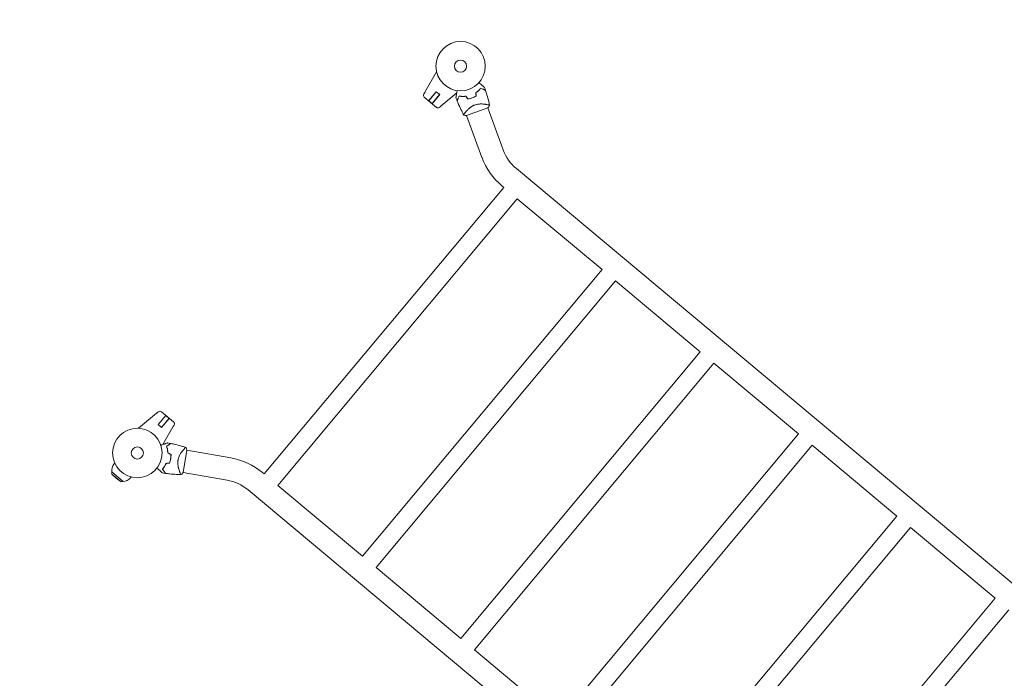
# Model space of a CAD drawing. Units: millimetres. Extents: x -17603 to 17344, y -7152 to 7054.
# Drawn here: x 11135 to 13249, y 3435 to 4849 of the extents above; entities that cross this region are included whole.
import ezdxf

# ---------------------------------------------------------------- set-up
doc = ezdxf.new("R2010")
doc.units = ezdxf.units.MM
doc.header["$LTSCALE"] = 20
doc.layers.add('2d', color=230, linetype='Continuous')

msp = doc.modelspace()

# ---------------------------------------------------------------- linework, layer by layer
at = {"layer": '2d', "lineweight": 0}
for p, q in [((12005.4, 4692.9), (12030.3, 4736.9)), ((12013.4, 4674.4), (12029.8, 4694)), ((12013.8, 4674.8), (12029.9, 4693.9)), ((12029.8, 4694), (12037.1, 4687.9)), ((12004.1, 4682.3), (12030.1, 4660.5)), ((12021, 4668.8), (12013.8, 4674.8)), ((12020.7, 4668.4), (12037.1, 4687.9)), ((12021, 4668.8), (12037, 4688)), ((12040.4, 4663.7), (12073.8, 4691.5)), ((12094.6, 4642.8), (12140.7, 4659.7)), ((12137.7, 4666.7), (12137.7, 4666.7)), ((12173.3, 4569.6), (12140.3, 4659.6)), ((12127.9, 4553), (12095, 4643)), ((12201.8, 4529), (13504.5, 3440)), ((11660.4, 3873.7), (12174.6, 4488.7)), ((12170.8, 4491.9), (12174.6, 4488.7)), ((11689.6, 3849.3), (12203.8, 4464.4)), ((12203.8, 4464.4), (12385.6, 4312.4)), ((11871.4, 3697.3), (12385.6, 4312.4)), ((11900.6, 3672.9), (12414.8, 4288)), ((12414.8, 4288), (12596.6, 4136)), ((12082.4, 3520.9), (12596.6, 4136)), ((12111.6, 3496.5), (12625.8, 4111.6)), ((12625.8, 4111.6), (12807.6, 3959.6)), ((11429.5, 4004), (11390.6, 3971.7)), ((11449.1, 3999.3), (11432.8, 3979.8)), ((11432.8, 3979.7), (11448.9, 3998.9)), ((11439.7, 4007.2), (11465.8, 3985.4)), ((11448.9, 3998.9), (11456, 3992.9)), ((11440, 3973.7), (11432.8, 3979.8)), ((11456.4, 3993.2), (11440, 3973.7)), ((11440, 3973.7), (11456, 3992.9)), ((11464.5, 3974.8), (11443, 3936.9)), ((12293.4, 3344.5), (12807.6, 3959.6)), ((12322.6, 3320.2), (12836.7, 3935.3)), ((12836.7, 3935.3), (13018.6, 3783.3)), ((11486.2, 3876.8), (11494.6, 3925)), ((11487.1, 3926), (11487.1, 3926)), ((11589, 3908.2), (11494.6, 3924.7)), ((11339.7, 3896.9), (11338.3, 3895.3)), ((11333, 3878), (11357.6, 3857.5)), ((11333.4, 3873.5), (11333, 3878)), ((11333.4, 3873.5), (11353.1, 3857.1)), ((11342.7, 3864.6), (11333.4, 3873.5)), ((11580.7, 3860.6), (11486.3, 3877.1)), ((11656.7, 3876.8), (11660.4, 3873.7)), ((11342.7, 3864.6), (11353.1, 3857.1)), ((11353.1, 3857.1), (11357.6, 3857.5)), ((11375, 3867.4), (11373.6, 3865.8)), ((11689.6, 3849.3), (11871.4, 3697.3)), ((11625.7, 3839.8), (12928.4, 2750.8)), ((12504.4, 3168.2), (13018.6, 3783.3)), ((12533.6, 3143.8), (13047.7, 3758.9)), ((13047.7, 3758.9), (13229.6, 3606.9)), ((11900.6, 3672.9), (12082.4, 3520.9)), ((12715.4, 2991.8), (13229.6, 3606.9)), ((12744.6, 2967.4), (13258.7, 3582.5)), ((12111.6, 3496.5), (12293.4, 3344.5))]:
    msp.add_line(p, q, dxfattribs=at)
at = {"layer": '2d', "flags": 128}
msp.add_lwpolyline([(10245.8, 7048.3), (-10502.9, 7053.7, 0.99987), (-10504.7, -7146.3), (10245.8, -7151.7, 0.999741)], format="xyb", close=True, dxfattribs=at)
at = {"layer": '2d', "lineweight": 0}
for centre, radius in [((12081.9, 4748.9), 53), ((12081.9, 4748.9), 13), ((11388, 3918.8), 53), ((11388, 3918.8), 13)]:
    msp.add_circle(centre, radius, dxfattribs=at)
for centre, radius, start, end in [((12007.3, 4686.1), 5, 151.6439, 230.107), ((12087.6, 4733.3), 49.4, 276.5987, 276.8666), ((12087.6, 4733.3), 49.4, 303.3474, 303.6154), ((12033.3, 4664.4), 5, 230.107, 308.5701), ((12263.3, 4602.5), 95.8, 200.107, 230.107), ((12263.3, 4602.5), 144.1, 200.107, 230.107), ((11436.5, 4003.3), 5, 50.107, 128.5701), ((11462.6, 3981.6), 5, 331.6439, 50.107), ((11404.4, 3915.9), 49.4, 3.3474, 3.6154), ((11356, 3880.5), 23, 140.107, 186.5457), ((11404.4, 3915.9), 49.5, 336.5987, 336.8666), ((11564.2, 3766.2), 144.1, 50.107, 80.107), ((11356, 3880.5), 23, 273.6683, 320.107), ((11564.2, 3766.2), 95.8, 50.107, 80.107)]:
    msp.add_arc(centre, radius, start, end, dxfattribs=at)
for centre, major_axis in [((12009.4, 4685), (-6.48, 3.51)), ((11460.5, 3982.7), (6.48, -3.51))]:
    msp.add_ellipse(centre, major_axis=major_axis, ratio=0.823586, start_param=-0.015481, end_param=0.001023, dxfattribs=at)
at = {"layer": '2d', "lineweight": 0, "extrusion": (0, 0, -1)}
for centre, major_axis in [((12031.8, 4666.2), (4.6, -5.76)), ((11438, 4001.5), (-4.6, 5.76))]:
    msp.add_ellipse(centre, major_axis=major_axis, ratio=0.823586, start_param=-0.015481, end_param=0.001023, dxfattribs=at)
at = {"layer": '2d', "lineweight": 0}
for points, knots in [([(12002.9, 4688.6), (12002.9, 4688.6), (12002.9, 4688.6), (12003, 4688.7), (12003.1, 4688.8), (12003.2, 4689.1), (12003.4, 4689.5), (12003.9, 4690.3), (12004.2, 4690.7), (12004.6, 4691.5), (12004.8, 4691.8), (12005.1, 4692.4), (12005.2, 4692.6), (12005.4, 4692.9)], [0, 0, 0, 0, 0.125, 0.125, 0.25, 0.25, 0.5, 0.5, 0.75, 0.75, 0.875, 0.875, 1, 1, 1, 1]), ([(12072, 4680.8), (12072, 4680.8), (12072, 4680.8), (12072, 4680.8), (12072, 4680.9), (12072, 4680.9), (12072, 4680.9), (12072, 4681), (12072, 4681), (12072, 4681), (12072, 4681), (12072, 4681), (12072, 4681.1), (12072, 4681.2), (12072.1, 4681.4), (12072.2, 4681.9), (12072.2, 4682.2), (12072.4, 4683), (12072.4, 4683.4), (12072.6, 4684.4), (12072.7, 4685), (12073, 4686.7), (12073.2, 4687.9), (12073.7, 4690.7), (12074, 4692.1), (12074.4, 4694.6), (12074.5, 4695.5), (12074.7, 4696.4)], [0.04930785, 0.04930785, 0.04930785, 0.04930785, 0.05422987, 0.05422987, 0.06025541, 0.06025541, 0.06326818, 0.06326818, 0.06477456, 0.06477456, 0.06552775, 0.06552775, 0.06628095, 0.06628095, 0.06929372, 0.06929372, 0.07230649, 0.07230649, 0.07531926, 0.07531926, 0.07833203, 0.07833203, 0.08435757, 0.08435757, 0.09038311, 0.09038311, 0.09385287, 0.09385287, 0.09385287, 0.09385287]), ([(12125.5, 4701.8), (12124.8, 4701), (12124.1, 4700.2), (12122.6, 4698.6), (12121.7, 4697.8), (12120.4, 4696.5), (12119.9, 4696.1), (12119, 4695.3), (12118.5, 4694.9), (12117, 4693.7), (12115.9, 4693), (12114.8, 4692.2)], [0, 0, 0, 0, 0.00420381, 0.00420381, 0.00840762, 0.00840762, 0.01050952, 0.01050952, 0.01261143, 0.01261143, 0.01681524, 0.01681524, 0.01681524, 0.01681524]), ([(12115, 4692.1), (12116.1, 4692.8), (12117.1, 4693.6), (12119.1, 4695.1), (12120.1, 4695.9), (12121.4, 4697.1), (12121.8, 4697.5), (12122.6, 4698.4), (12123, 4698.8), (12124.2, 4700), (12124.9, 4700.8), (12125.6, 4701.6)], [0, 0, 0, 0, 0.00414637, 0.00414637, 0.00829274, 0.00829274, 0.01036592, 0.01036592, 0.0124391, 0.0124391, 0.01658547, 0.01658547, 0.01658547, 0.01658547]), ([(12121.3, 4713.5), (12122, 4712.9), (12122.7, 4712.3), (12124.6, 4710.7), (12125.7, 4709.8), (12127.4, 4708.4), (12127.9, 4708), (12128.9, 4707.2), (12129.3, 4706.8), (12130.7, 4705.6), (12131.5, 4705), (12132.4, 4704.2), (12132.6, 4704), (12132.9, 4703.8), (12133, 4703.7), (12133.2, 4703.6), (12133.2, 4703.5), (12133.3, 4703.5), (12133.3, 4703.5), (12133.3, 4703.4), (12133.3, 4703.4), (12133.3, 4703.4), (12133.3, 4703.4), (12133.4, 4703.4), (12133.4, 4703.4), (12133.4, 4703.3), (12133.4, 4703.3), (12133.4, 4703.3), (12133.4, 4703.3), (12133.4, 4703.3)], [0.00255866, 0.00255866, 0.00255866, 0.00255866, 0.00604686, 0.00604686, 0.01209372, 0.01209372, 0.01511716, 0.01511716, 0.01814059, 0.01814059, 0.02418745, 0.02418745, 0.02721088, 0.02721088, 0.0287226, 0.0287226, 0.03023431, 0.03023431, 0.03099017, 0.03099017, 0.03174603, 0.03174603, 0.03325774, 0.03325774, 0.03628117, 0.03628117, 0.04232804, 0.04232804, 0.04714176, 0.04714176, 0.04714176, 0.04714176]), ([(12135.5, 4697.2), (12135.5, 4697.2), (12135.5, 4697.2), (12135.5, 4697.2), (12135.5, 4697.2), (12135.5, 4697.2), (12135.5, 4697.2), (12135.5, 4697.2), (12135.4, 4697.2), (12135.4, 4697.2), (12135.4, 4697.2), (12135.4, 4697.2), (12135.4, 4697.3), (12135.3, 4697.3), (12135.2, 4697.3), (12134.9, 4697.5), (12134.8, 4697.5), (12134.2, 4697.8), (12133.7, 4698), (12132.8, 4698.5), (12132.4, 4698.6), (12131.8, 4698.9), (12131.4, 4699.1), (12130.2, 4699.6), (12129.4, 4700), (12127.5, 4700.9), (12126.5, 4701.3), (12125.5, 4701.8)], [-0.01786939, -0.01786939, -0.01786939, -0.01786939, -0.01672988, -0.01672988, -0.01196282, -0.01196282, -0.00719576, -0.00719576, -0.00481223, -0.00481223, -0.00362046, -0.00362046, -0.0024287, -0.0024287, -0.00004517, -0.00004517, 0.00233836, 0.00233836, 0.00710542, 0.00710542, 0.00948895, 0.00948895, 0.01187248, 0.01187248, 0.01663954, 0.01663954, 0.02140659, 0.02140659, 0.02140659, 0.02140659]), ([(12125.6, 4701.6), (12126.7, 4701.1), (12127.7, 4700.6), (12129.6, 4699.7), (12130.5, 4699.3), (12131.6, 4698.8), (12132, 4698.6), (12132.7, 4698.3), (12133.1, 4698.1), (12134, 4697.7), (12134.5, 4697.4), (12135, 4697.2), (12135.2, 4697.1), (12135.4, 4697), (12135.4, 4697), (12135.5, 4697), (12135.5, 4697), (12135.5, 4697), (12135.5, 4697), (12135.5, 4697), (12135.5, 4697), (12135.5, 4697), (12135.6, 4696.9), (12135.6, 4696.9), (12135.6, 4696.9), (12135.6, 4696.9), (12135.6, 4696.9), (12135.6, 4696.9)], [0, 0, 0, 0, 0.00498507, 0.00498507, 0.00997014, 0.00997014, 0.01246267, 0.01246267, 0.01495521, 0.01495521, 0.01994028, 0.01994028, 0.02243281, 0.02243281, 0.02492534, 0.02492534, 0.02554848, 0.02554848, 0.02617161, 0.02617161, 0.02741788, 0.02741788, 0.02991041, 0.02991041, 0.03489548, 0.03489548, 0.03928387, 0.03928387, 0.03928387, 0.03928387]), ([(12135.6, 4696.9), (12136.7, 4693.8), (12137.6, 4690.6), (12140, 4682.4), (12141.3, 4677.4), (12143.2, 4669.6), (12143.8, 4666.9), (12144.3, 4664.2)], [0, 0, 0, 0, 10.001335, 10.001335, 25.652814, 25.652814, 33.969558, 33.969558, 33.969558, 33.969558]), ([(12079, 4684.8), (12078.5, 4683.8), (12078.1, 4682.8), (12077.2, 4681), (12076.8, 4680.1), (12076.3, 4678.9), (12076.1, 4678.6), (12075.8, 4677.9), (12075.6, 4677.6), (12075.2, 4676.6), (12075, 4676.1), (12074.7, 4675.6), (12074.6, 4675.4), (12074.5, 4675.1), (12074.5, 4675), (12074.4, 4674.9), (12074.4, 4674.9), (12074.4, 4674.9), (12074.4, 4674.9), (12074.4, 4674.9), (12074.4, 4674.9), (12074.4, 4674.8), (12074.4, 4674.8), (12074.4, 4674.8), (12074.3, 4674.8), (12074.3, 4674.8), (12074.3, 4674.8), (12074.3, 4674.8)], [0, 0, 0, 0, 0.00477017, 0.00477017, 0.00954034, 0.00954034, 0.01192543, 0.01192543, 0.01431051, 0.01431051, 0.01908068, 0.01908068, 0.02146577, 0.02146577, 0.02385086, 0.02385086, 0.0250434, 0.0250434, 0.02623594, 0.02623594, 0.02862103, 0.02862103, 0.0333912, 0.0333912, 0.03816137, 0.03816137, 0.03927414, 0.03927414, 0.03927414, 0.03927414]), ([(12079.1, 4684.6), (12078.6, 4683.5), (12078.1, 4682.5), (12077.3, 4680.6), (12076.9, 4679.7), (12076.3, 4678.5), (12076.1, 4678.1), (12075.8, 4677.4), (12075.6, 4677.1), (12075.2, 4676.2), (12075, 4675.7), (12074.7, 4675.1), (12074.7, 4675), (12074.6, 4674.8), (12074.5, 4674.7), (12074.5, 4674.7), (12074.5, 4674.7), (12074.5, 4674.6), (12074.5, 4674.6), (12074.5, 4674.6), (12074.5, 4674.6), (12074.5, 4674.6), (12074.5, 4674.6), (12074.5, 4674.6), (12074.5, 4674.5), (12074.5, 4674.5), (12074.4, 4674.5), (12074.4, 4674.5)], [0, 0, 0, 0, 0.00498507, 0.00498507, 0.00997014, 0.00997014, 0.01246267, 0.01246267, 0.01495521, 0.01495521, 0.01994028, 0.01994028, 0.02243281, 0.02243281, 0.02492534, 0.02492534, 0.02554848, 0.02554848, 0.02617161, 0.02617161, 0.02741788, 0.02741788, 0.02991041, 0.02991041, 0.03489548, 0.03489548, 0.03928387, 0.03928387, 0.03928387, 0.03928387]), ([(12088.9, 4643.9), (12087.3, 4646.9), (12085.8, 4649.8), (12082, 4657.4), (12079.8, 4662.1), (12076.6, 4669.4), (12075.5, 4672), (12074.4, 4674.5)], [0, 0, 0, 0, 10.001334, 10.001334, 25.653177, 25.653177, 33.969574, 33.969574, 33.969574, 33.969574]), ([(12093.4, 4684.4), (12092.1, 4684.2), (12090.8, 4684.1), (12088.2, 4684), (12087, 4684), (12085.2, 4684.1), (12084.6, 4684.1), (12083.4, 4684.2), (12082.8, 4684.3), (12081.1, 4684.5), (12080, 4684.6), (12079, 4684.8)], [0, 0, 0, 0, 0.00420297, 0.00420297, 0.00840595, 0.00840595, 0.01050744, 0.01050744, 0.01260892, 0.01260892, 0.0168119, 0.0168119, 0.0168119, 0.0168119]), ([(12093.3, 4684.2), (12092, 4684), (12090.7, 4683.9), (12088.2, 4683.8), (12087, 4683.8), (12085.2, 4683.9), (12084.6, 4683.9), (12083.4, 4684), (12082.9, 4684.1), (12081.2, 4684.2), (12080.1, 4684.4), (12079.1, 4684.6)], [0, 0, 0, 0, 0.00414637, 0.00414637, 0.00829274, 0.00829274, 0.01036592, 0.01036592, 0.0124391, 0.0124391, 0.01658547, 0.01658547, 0.01658547, 0.01658547]), ([(12097.7, 4678.3), (12099.3, 4678.5), (12100.8, 4678.8), (12103.9, 4679.6), (12105.4, 4680.1), (12106.9, 4680.7)], [0, 0, 0, 0, 0.004778412, 0.004778412, 0.009556824, 0.009556824, 0.009556824, 0.009556824]), ([(12106.8, 4680.8), (12106.1, 4680.6), (12105.3, 4680.3), (12103.8, 4679.8), (12103.1, 4679.6), (12100.8, 4679), (12099.3, 4678.7), (12097.8, 4678.5)], [0.009393696, 0.009393696, 0.009393696, 0.009393696, 0.011738601, 0.011738601, 0.014083505, 0.014083505, 0.018773315, 0.018773315, 0.018773315, 0.018773315]), ([(12115.2, 4684.9), (12113.9, 4684.1), (12112.6, 4683.3), (12109.8, 4682), (12108.3, 4681.4), (12106.8, 4680.8)], [0, 0, 0, 0, 0.004696848, 0.004696848, 0.009393696, 0.009393696, 0.009393696, 0.009393696]), ([(12106.9, 4680.7), (12108.4, 4681.2), (12109.9, 4681.8), (12112.7, 4683.2), (12114.1, 4683.9), (12115.4, 4684.7)], [0.009556824, 0.009556824, 0.009556824, 0.009556824, 0.014332328, 0.014332328, 0.019107831, 0.019107831, 0.019107831, 0.019107831]), ([(12036.5, 4660.5), (12036.5, 4660.5), (12036.5, 4660.5), (12036.6, 4660.6), (12036.7, 4660.7), (12037, 4660.9), (12037.3, 4661.2), (12038, 4661.7), (12038.4, 4662.1), (12039.1, 4662.7), (12039.4, 4662.9), (12039.9, 4663.3), (12040.1, 4663.5), (12040.4, 4663.7)], [0, 0, 0, 0, 0.125, 0.125, 0.25, 0.25, 0.5, 0.5, 0.75, 0.75, 0.875, 0.875, 1, 1, 1, 1]), ([(12088.9, 4643.9), (12088.9, 4643.9), (12088.9, 4643.9), (12088.9, 4643.9), (12088.9, 4644), (12088.9, 4644.1), (12088.8, 4644.1), (12088.8, 4644.2), (12088.8, 4644.2), (12088.8, 4644.2), (12088.8, 4644.3), (12088.7, 4644.4), (12088.8, 4644.6), (12088.9, 4644.9), (12088.9, 4645), (12089.1, 4645.3), (12089.1, 4645.5), (12089.6, 4646.2), (12090.1, 4647), (12091.1, 4648.4), (12091.5, 4648.9), (12092.1, 4649.7), (12092.3, 4650), (12092.8, 4650.5), (12093, 4650.8), (12094.2, 4652.2), (12095.3, 4653.5), (12097.2, 4655.4), (12097.9, 4656.1), (12099, 4657), (12099.3, 4657.4), (12100.1, 4658), (12100.5, 4658.4), (12101.7, 4659.4), (12102.5, 4660), (12103.8, 4661), (12104.2, 4661.3), (12105.2, 4661.9), (12105.7, 4662.2), (12107.1, 4663.1), (12108.1, 4663.6), (12109.7, 4664.4), (12110.2, 4664.6), (12111, 4665), (12111.3, 4665.1), (12111.9, 4665.3), (12112.1, 4665.4), (12112.4, 4665.5)], [0.16840129, 0.16840129, 0.16840129, 0.16840129, 0.16868251, 0.16868251, 0.17219218, 0.17219218, 0.17394701, 0.17394701, 0.17482443, 0.17482443, 0.17570184, 0.17570184, 0.17921151, 0.17921151, 0.18096635, 0.18096635, 0.18272118, 0.18272118, 0.18974052, 0.18974052, 0.19325019, 0.19325019, 0.19500502, 0.19500502, 0.19675986, 0.19675986, 0.2037792, 0.2037792, 0.20728887, 0.20728887, 0.2090437, 0.2090437, 0.21079853, 0.21079853, 0.2143082, 0.2143082, 0.21606304, 0.21606304, 0.21781787, 0.21781787, 0.22132754, 0.22132754, 0.22308238, 0.22308238, 0.22395979, 0.22395979, 0.22483721, 0.22483721, 0.22483721, 0.22483721]), ([(12112.4, 4665.5), (12113.5, 4665.9), (12114.7, 4666.3), (12116.9, 4666.9), (12118, 4667.1), (12119.7, 4667.4), (12120.3, 4667.4), (12121.4, 4667.6), (12121.9, 4667.6), (12123.6, 4667.7), (12124.6, 4667.8), (12126.7, 4667.8), (12127.7, 4667.8), (12129.6, 4667.7), (12130.5, 4667.6), (12132.3, 4667.5), (12133.2, 4667.4), (12134.8, 4667.1), (12135.6, 4667), (12137.9, 4666.7), (12139.2, 4666.4), (12140.8, 4666), (12141.3, 4665.8), (12142.3, 4665.6), (12142.7, 4665.4), (12143.7, 4665.1), (12144.1, 4664.8), (12144.2, 4664.6), (12144.2, 4664.5), (12144.3, 4664.5), (12144.3, 4664.5), (12144.3, 4664.4), (12144.3, 4664.4), (12144.3, 4664.3), (12144.3, 4664.2), (12144.3, 4664.2), (12144.3, 4664.2), (12144.3, 4664.2)], [0, 0, 0, 0, 0.00351649, 0.00351649, 0.00703299, 0.00703299, 0.00879123, 0.00879123, 0.01054948, 0.01054948, 0.01406598, 0.01406598, 0.01758247, 0.01758247, 0.02109896, 0.02109896, 0.02461546, 0.02461546, 0.02813195, 0.02813195, 0.03516494, 0.03516494, 0.03868143, 0.03868143, 0.04219793, 0.04219793, 0.04923091, 0.04923091, 0.05011004, 0.05011004, 0.05098916, 0.05098916, 0.05274741, 0.05274741, 0.0562639, 0.0562639, 0.05666079, 0.05666079, 0.05666079, 0.05666079]), ([(12094.6, 4642.8), (12094.4, 4642.9), (12094.1, 4642.9), (12093.1, 4643), (12092.3, 4643.2), (12090.6, 4643.5), (12089.8, 4643.7), (12088.9, 4643.9)], [0, 0, 0, 0, 0.815113, 0.815113, 3.26172, 3.26172, 5.955929, 5.955929, 5.955929, 5.955929]), ([(11433.3, 4007.2), (11433.3, 4007.2), (11433.3, 4007.2), (11433.2, 4007.1), (11433.1, 4007), (11432.8, 4006.8), (11432.6, 4006.5), (11431.8, 4005.9), (11431.4, 4005.6), (11430.7, 4005), (11430.5, 4004.8), (11430, 4004.4), (11429.7, 4004.2), (11429.5, 4004)], [0, 0, 0, 0, 0.125, 0.125, 0.25, 0.25, 0.5, 0.5, 0.75, 0.75, 0.875, 0.875, 1, 1, 1, 1]), ([(11466.9, 3979.1), (11466.9, 3979.1), (11466.9, 3979.1), (11466.8, 3979), (11466.8, 3978.9), (11466.6, 3978.6), (11466.4, 3978.2), (11466, 3977.4), (11465.7, 3976.9), (11465.2, 3976.2), (11465.1, 3975.9), (11464.8, 3975.3), (11464.6, 3975), (11464.5, 3974.8)], [0, 0, 0, 0, 0.125, 0.125, 0.25, 0.25, 0.5, 0.5, 0.75, 0.75, 0.875, 0.875, 1, 1, 1, 1]), ([(11438.4, 3935.2), (11439.2, 3935.5), (11440.1, 3935.8), (11442.4, 3936.6), (11443.8, 3937.2), (11445.8, 3937.9), (11446.4, 3938.1), (11447.6, 3938.5), (11448.2, 3938.8), (11449.8, 3939.4), (11450.8, 3939.7), (11451.9, 3940.1), (11452.2, 3940.2), (11452.6, 3940.4), (11452.7, 3940.4), (11452.9, 3940.5), (11452.9, 3940.5), (11453, 3940.5), (11453, 3940.5), (11453, 3940.5), (11453, 3940.5), (11453.1, 3940.5), (11453.1, 3940.6), (11453.1, 3940.6), (11453.1, 3940.6), (11453.2, 3940.6), (11453.2, 3940.6), (11453.2, 3940.6), (11453.2, 3940.6), (11453.2, 3940.6)], [0.00255866, 0.00255866, 0.00255866, 0.00255866, 0.00604686, 0.00604686, 0.01209372, 0.01209372, 0.01511716, 0.01511716, 0.01814059, 0.01814059, 0.02418745, 0.02418745, 0.02721088, 0.02721088, 0.0287226, 0.0287226, 0.03023431, 0.03023431, 0.03099017, 0.03099017, 0.03174603, 0.03174603, 0.03325774, 0.03325774, 0.03628117, 0.03628117, 0.04232804, 0.04232804, 0.04714176, 0.04714176, 0.04714176, 0.04714176]), ([(11459.6, 3939.3), (11459.6, 3939.3), (11459.6, 3939.3), (11459.6, 3939.3), (11459.6, 3939.3), (11459.6, 3939.3), (11459.5, 3939.3), (11459.5, 3939.3), (11459.5, 3939.3), (11459.5, 3939.3), (11459.5, 3939.3), (11459.4, 3939.2), (11459.4, 3939.2), (11459.3, 3939.2), (11459.3, 3939.1), (11459, 3938.9), (11458.9, 3938.8), (11458.4, 3938.5), (11457.9, 3938.2), (11457.1, 3937.6), (11456.8, 3937.4), (11456.2, 3936.9), (11455.8, 3936.7), (11454.8, 3936), (11454, 3935.4), (11452.4, 3934.3), (11451.5, 3933.6), (11450.5, 3933)], [-0.01786939, -0.01786939, -0.01786939, -0.01786939, -0.01672988, -0.01672988, -0.01196282, -0.01196282, -0.00719576, -0.00719576, -0.00481223, -0.00481223, -0.00362046, -0.00362046, -0.0024287, -0.0024287, -0.00004517, -0.00004517, 0.00233836, 0.00233836, 0.00710542, 0.00710542, 0.00948895, 0.00948895, 0.01187248, 0.01187248, 0.01663954, 0.01663954, 0.02140659, 0.02140659, 0.02140659, 0.02140659]), ([(11450.5, 3933), (11450.9, 3932), (11451.3, 3931), (11451.9, 3928.8), (11452.2, 3927.7), (11452.6, 3925.9), (11452.7, 3925.3), (11452.9, 3924.1), (11453, 3923.5), (11453.3, 3921.5), (11453.4, 3920.2), (11453.5, 3918.9)], [0, 0, 0, 0, 0.00420381, 0.00420381, 0.00840762, 0.00840762, 0.01050952, 0.01050952, 0.01261143, 0.01261143, 0.01681524, 0.01681524, 0.01681524, 0.01681524]), ([(11450.8, 3932.9), (11451.8, 3933.6), (11452.7, 3934.2), (11454.4, 3935.5), (11455.2, 3936), (11456.3, 3936.8), (11456.6, 3937), (11457.2, 3937.5), (11457.5, 3937.7), (11458.4, 3938.2), (11458.8, 3938.6), (11459.3, 3938.9), (11459.4, 3939), (11459.6, 3939.1), (11459.7, 3939.2), (11459.7, 3939.2), (11459.7, 3939.2), (11459.7, 3939.2), (11459.7, 3939.2), (11459.8, 3939.2), (11459.8, 3939.2), (11459.8, 3939.2), (11459.8, 3939.2), (11459.8, 3939.3), (11459.8, 3939.3), (11459.9, 3939.3), (11459.9, 3939.3), (11459.9, 3939.3)], [0, 0, 0, 0, 0.00498507, 0.00498507, 0.00997014, 0.00997014, 0.01246267, 0.01246267, 0.01495521, 0.01495521, 0.01994028, 0.01994028, 0.02243281, 0.02243281, 0.02492534, 0.02492534, 0.02554848, 0.02554848, 0.02617161, 0.02617161, 0.02741788, 0.02741788, 0.02991041, 0.02991041, 0.03489548, 0.03489548, 0.03928387, 0.03928387, 0.03928387, 0.03928387]), ([(11453.7, 3919), (11453.6, 3920.3), (11453.5, 3921.6), (11453.1, 3924.1), (11452.9, 3925.3), (11452.5, 3927.1), (11452.4, 3927.6), (11452.1, 3928.8), (11452, 3929.3), (11451.5, 3930.9), (11451.1, 3931.9), (11450.8, 3932.9)], [0, 0, 0, 0, 0.00414637, 0.00414637, 0.00829274, 0.00829274, 0.01036592, 0.01036592, 0.0124391, 0.0124391, 0.01658547, 0.01658547, 0.01658547, 0.01658547]), ([(11459.9, 3939.3), (11463.1, 3938.6), (11466.3, 3937.9), (11474.6, 3935.8), (11479.6, 3934.5), (11487.3, 3932.2), (11489.9, 3931.3), (11492.5, 3930.5)], [0, 0, 0, 0, 10.001335, 10.001335, 25.652814, 25.652814, 33.969558, 33.969558, 33.969558, 33.969558]), ([(11460.1, 3915.6), (11460.1, 3914.1), (11460.1, 3912.5), (11459.8, 3909.4), (11459.6, 3907.9), (11459.4, 3906.3)], [0, 0, 0, 0, 0.004696848, 0.004696848, 0.009393696, 0.009393696, 0.009393696, 0.009393696]), ([(11459.6, 3906.3), (11459.8, 3907.9), (11460, 3909.4), (11460.3, 3912.6), (11460.3, 3914.2), (11460.3, 3915.7)], [0.009556824, 0.009556824, 0.009556824, 0.009556824, 0.014332328, 0.014332328, 0.019107831, 0.019107831, 0.019107831, 0.019107831]), ([(11475.4, 3903.5), (11475.6, 3904.7), (11475.9, 3905.8), (11476.5, 3908.1), (11476.9, 3909.1), (11477.5, 3910.7), (11477.7, 3911.3), (11478.2, 3912.3), (11478.4, 3912.8), (11479.1, 3914.3), (11479.6, 3915.2), (11480.6, 3917), (11481.1, 3917.8), (11482.2, 3919.5), (11482.7, 3920.2), (11483.7, 3921.7), (11484.2, 3922.4), (11485.2, 3923.7), (11485.7, 3924.3), (11487.2, 3926.1), (11488.1, 3927.1), (11489.3, 3928.3), (11489.6, 3928.7), (11490.3, 3929.4), (11490.6, 3929.6), (11491.5, 3930.3), (11491.9, 3930.6), (11492.2, 3930.6), (11492.2, 3930.6), (11492.2, 3930.6), (11492.3, 3930.6), (11492.3, 3930.5), (11492.4, 3930.5), (11492.5, 3930.5), (11492.5, 3930.5), (11492.5, 3930.5), (11492.5, 3930.5), (11492.5, 3930.5)], [0, 0, 0, 0, 0.00351649, 0.00351649, 0.00703299, 0.00703299, 0.00879123, 0.00879123, 0.01054948, 0.01054948, 0.01406598, 0.01406598, 0.01758247, 0.01758247, 0.02109896, 0.02109896, 0.02461546, 0.02461546, 0.02813195, 0.02813195, 0.03516494, 0.03516494, 0.03868143, 0.03868143, 0.04219793, 0.04219793, 0.04923091, 0.04923091, 0.05011004, 0.05011004, 0.05098916, 0.05098916, 0.05274741, 0.05274741, 0.0562639, 0.0562639, 0.05666079, 0.05666079, 0.05666079, 0.05666079]), ([(11449.6, 3896.4), (11449.1, 3895.2), (11448.5, 3894), (11447.3, 3891.8), (11446.7, 3890.7), (11445.7, 3889.2), (11445.4, 3888.7), (11444.7, 3887.7), (11444.4, 3887.2), (11443.4, 3885.8), (11442.7, 3885), (11442, 3884.2)], [0, 0, 0, 0, 0.00420297, 0.00420297, 0.00840595, 0.00840595, 0.01050744, 0.01050744, 0.01260892, 0.01260892, 0.0168119, 0.0168119, 0.0168119, 0.0168119]), ([(11449.7, 3896.3), (11449.2, 3895), (11448.6, 3893.9), (11447.5, 3891.7), (11446.9, 3890.6), (11445.9, 3889.1), (11445.6, 3888.6), (11444.9, 3887.6), (11444.6, 3887.2), (11443.6, 3885.8), (11442.9, 3885), (11442.3, 3884.2)], [0, 0, 0, 0, 0.00414637, 0.00414637, 0.00829274, 0.00829274, 0.01036592, 0.01036592, 0.0124391, 0.0124391, 0.01658547, 0.01658547, 0.01658547, 0.01658547]), ([(11459.4, 3906.3), (11459.2, 3905.5), (11459.1, 3904.8), (11458.7, 3903.2), (11458.6, 3902.5), (11457.9, 3900.2), (11457.5, 3898.8), (11456.9, 3897.3)], [0.009393696, 0.009393696, 0.009393696, 0.009393696, 0.011738601, 0.011738601, 0.014083505, 0.014083505, 0.018773315, 0.018773315, 0.018773315, 0.018773315]), ([(11457.1, 3897.1), (11457.6, 3898.6), (11458.1, 3900.1), (11458.9, 3903.1), (11459.3, 3904.7), (11459.6, 3906.3)], [0, 0, 0, 0, 0.004778412, 0.004778412, 0.009556824, 0.009556824, 0.009556824, 0.009556824]), ([(11482.4, 3872.3), (11482.4, 3872.3), (11482.4, 3872.3), (11482.4, 3872.3), (11482.3, 3872.3), (11482.2, 3872.4), (11482.2, 3872.4), (11482.1, 3872.4), (11482.1, 3872.4), (11482.1, 3872.4), (11482, 3872.4), (11481.9, 3872.4), (11481.7, 3872.5), (11481.5, 3872.8), (11481.4, 3872.9), (11481.3, 3873.2), (11481.2, 3873.3), (11480.7, 3874.1), (11480.3, 3874.9), (11479.6, 3876.5), (11479.3, 3877), (11479, 3878), (11478.9, 3878.3), (11478.6, 3879), (11478.5, 3879.3), (11477.8, 3881.1), (11477.3, 3882.7), (11476.6, 3885.3), (11476.4, 3886.2), (11476, 3887.6), (11475.9, 3888.1), (11475.7, 3889.1), (11475.7, 3889.6), (11475.4, 3891.1), (11475.2, 3892.1), (11475.1, 3893.7), (11475, 3894.3), (11475, 3895.4), (11474.9, 3896), (11474.9, 3897.7), (11474.9, 3898.8), (11475, 3900.6), (11475.1, 3901.2), (11475.2, 3902), (11475.2, 3902.3), (11475.3, 3902.9), (11475.4, 3903.2), (11475.4, 3903.5)], [0.16840129, 0.16840129, 0.16840129, 0.16840129, 0.16868251, 0.16868251, 0.17219218, 0.17219218, 0.17394701, 0.17394701, 0.17482443, 0.17482443, 0.17570184, 0.17570184, 0.17921151, 0.17921151, 0.18096635, 0.18096635, 0.18272118, 0.18272118, 0.18974052, 0.18974052, 0.19325019, 0.19325019, 0.19500502, 0.19500502, 0.19675986, 0.19675986, 0.2037792, 0.2037792, 0.20728887, 0.20728887, 0.2090437, 0.2090437, 0.21079853, 0.21079853, 0.2143082, 0.2143082, 0.21606304, 0.21606304, 0.21781787, 0.21781787, 0.22132754, 0.22132754, 0.22308238, 0.22308238, 0.22395979, 0.22395979, 0.22483721, 0.22483721, 0.22483721, 0.22483721]), ([(11442, 3876.1), (11442, 3876.1), (11442, 3876.1), (11441.9, 3876.1), (11441.9, 3876.2), (11441.9, 3876.2), (11441.9, 3876.2), (11441.9, 3876.2), (11441.8, 3876.2), (11441.8, 3876.2), (11441.8, 3876.2), (11441.8, 3876.3), (11441.8, 3876.3), (11441.7, 3876.4), (11441.5, 3876.5), (11441.1, 3876.8), (11440.9, 3877), (11440.3, 3877.5), (11439.9, 3877.8), (11439.2, 3878.5), (11438.7, 3878.8), (11437.4, 3879.9), (11436.4, 3880.8), (11434.3, 3882.5), (11433.2, 3883.5), (11431.3, 3885.1), (11430.5, 3885.7), (11429.8, 3886.3)], [0.04930785, 0.04930785, 0.04930785, 0.04930785, 0.05422987, 0.05422987, 0.06025541, 0.06025541, 0.06326818, 0.06326818, 0.06477456, 0.06477456, 0.06552775, 0.06552775, 0.06628095, 0.06628095, 0.06929372, 0.06929372, 0.07230649, 0.07230649, 0.07531926, 0.07531926, 0.07833203, 0.07833203, 0.08435757, 0.08435757, 0.09038311, 0.09038311, 0.09385287, 0.09385287, 0.09385287, 0.09385287]), ([(11442, 3884.2), (11442.7, 3883.3), (11443.3, 3882.4), (11444.5, 3880.7), (11445, 3880), (11445.7, 3878.9), (11446, 3878.6), (11446.4, 3878), (11446.6, 3877.7), (11447.2, 3876.8), (11447.5, 3876.4), (11447.9, 3875.9), (11448, 3875.7), (11448.2, 3875.5), (11448.2, 3875.4), (11448.3, 3875.3), (11448.3, 3875.3), (11448.3, 3875.3), (11448.3, 3875.3), (11448.3, 3875.2), (11448.3, 3875.2), (11448.4, 3875.2), (11448.4, 3875.2), (11448.4, 3875.2), (11448.4, 3875.2), (11448.4, 3875.1), (11448.4, 3875.1), (11448.4, 3875.1)], [0, 0, 0, 0, 0.00477017, 0.00477017, 0.00954034, 0.00954034, 0.01192543, 0.01192543, 0.01431051, 0.01431051, 0.01908068, 0.01908068, 0.02146577, 0.02146577, 0.02385086, 0.02385086, 0.0250434, 0.0250434, 0.02623594, 0.02623594, 0.02862103, 0.02862103, 0.0333912, 0.0333912, 0.03816137, 0.03816137, 0.03927414, 0.03927414, 0.03927414, 0.03927414]), ([(11442.3, 3884.2), (11443, 3883.2), (11443.6, 3882.3), (11444.8, 3880.6), (11445.4, 3879.8), (11446.1, 3878.7), (11446.4, 3878.4), (11446.8, 3877.7), (11447, 3877.4), (11447.6, 3876.6), (11447.9, 3876.1), (11448.3, 3875.7), (11448.4, 3875.5), (11448.5, 3875.3), (11448.6, 3875.3), (11448.6, 3875.2), (11448.6, 3875.2), (11448.6, 3875.2), (11448.6, 3875.2), (11448.6, 3875.2), (11448.6, 3875.2), (11448.6, 3875.2), (11448.6, 3875.2), (11448.6, 3875.1), (11448.7, 3875.1), (11448.7, 3875.1), (11448.7, 3875.1), (11448.7, 3875.1)], [0, 0, 0, 0, 0.00498507, 0.00498507, 0.00997014, 0.00997014, 0.01246267, 0.01246267, 0.01495521, 0.01495521, 0.01994028, 0.01994028, 0.02243281, 0.02243281, 0.02492534, 0.02492534, 0.02554848, 0.02554848, 0.02617161, 0.02617161, 0.02741788, 0.02741788, 0.02991041, 0.02991041, 0.03489548, 0.03489548, 0.03928387, 0.03928387, 0.03928387, 0.03928387]), ([(11482.4, 3872.3), (11479.1, 3872.4), (11475.7, 3872.6), (11467.2, 3873.1), (11462, 3873.5), (11454.1, 3874.4), (11451.4, 3874.7), (11448.7, 3875.1)], [0, 0, 0, 0, 10.001334, 10.001334, 25.653196, 25.653196, 33.969574, 33.969574, 33.969574, 33.969574]), ([(11486.2, 3876.8), (11486, 3876.5), (11485.9, 3876.3), (11485.2, 3875.5), (11484.7, 3874.9), (11483.6, 3873.6), (11483, 3873), (11482.4, 3872.3)], [0, 0, 0, 0, 0.815113, 0.815113, 3.261719, 3.261719, 5.955929, 5.955929, 5.955929, 5.955929])]:
    msp.add_open_spline(points, degree=3, knots=knots, dxfattribs=at)
for points in [[(12133.4, 4703.3), (12134.2, 4701.3), (12134.9, 4699.2), (12135.5, 4697.2)], [(12074.3, 4674.8), (12073.5, 4676.8), (12072.7, 4678.8), (12072, 4680.8)], [(12093.3, 4684.2), (12094.8, 4682.2), (12096.3, 4680.2), (12097.7, 4678.3)], [(12097.8, 4678.5), (12096.3, 4680.4), (12094.9, 4682.4), (12093.4, 4684.4)], [(12114.8, 4692.2), (12114.9, 4689.8), (12115.1, 4687.3), (12115.2, 4684.9)], [(12115.4, 4684.7), (12115.3, 4687.2), (12115.1, 4689.6), (12115, 4692.1)], [(12144.3, 4664.2), (12143.2, 4662.6), (12142, 4661.1), (12140.7, 4659.7)], [(11453.2, 3940.6), (11455.3, 3940.2), (11457.5, 3939.8), (11459.6, 3939.3)], [(11453.5, 3918.9), (11455.7, 3917.8), (11457.9, 3916.7), (11460.1, 3915.6)], [(11460.3, 3915.7), (11458.1, 3916.8), (11455.9, 3917.9), (11453.7, 3919)], [(11492.5, 3930.5), (11493.3, 3928.7), (11494, 3926.9), (11494.6, 3925)], [(11456.9, 3897.3), (11454.5, 3897), (11452, 3896.7), (11449.6, 3896.4)], [(11449.7, 3896.3), (11452.2, 3896.6), (11454.6, 3896.9), (11457.1, 3897.1)], [(11448.4, 3875.1), (11446.3, 3875.4), (11444.1, 3875.8), (11442, 3876.1)]]:
    msp.add_open_spline(points, degree=3, dxfattribs=at)

doc.saveas('drawing.dxf')
